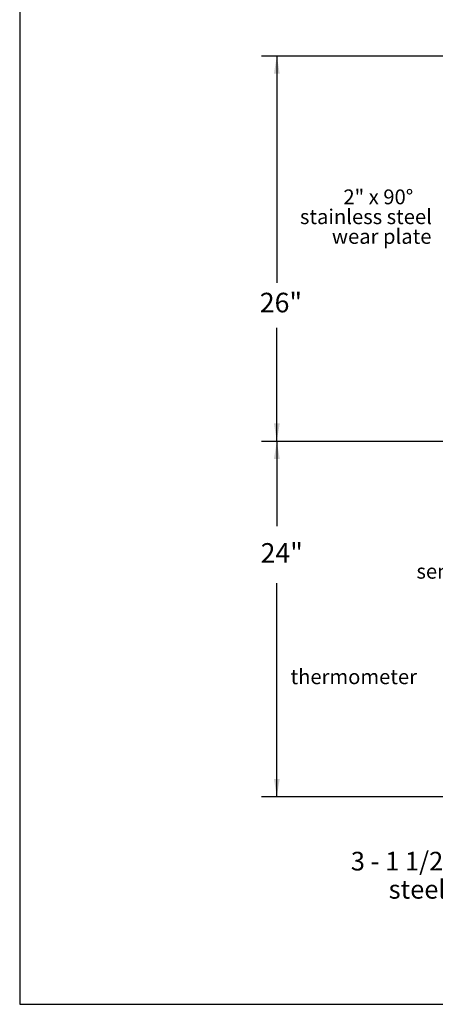
# Model space of a CAD drawing. Extents: x 1 to 80, y 3 to 106.
# Drawn here: x 1 to 29, y 3 to 69 of the extents above; entities that cross this region are included whole.
import ezdxf

# ---------------------------------------------------------------- set-up
doc = ezdxf.new("R2010")
doc.units = 0
doc.header["$LTSCALE"] = 1.5
doc.layers.get('0').update_dxf_attribs({"color": 250, "linetype": 'CONTINUOUS'})
doc.layers.add('2', color=30, linetype='CONTINUOUS')
doc.layers.add('5', color=4, linetype='CONTINUOUS')
doc.styles.add('TXT', font='txt')
doc.dimstyles.get("Standard").update_dxf_attribs({"dimtxt": 0.18, "dimasz": 0.18, "dimexe": 0.18, "dimexo": 0.0625, "dimgap": 0.09, "dimtad": 0, "dimtih": 1, "dimtoh": 1, "dimdec": 4, "dimzin": 0, "dimtxsty": 'STANDARD', "dimcen": 0.09, "dimazin": 3, "dimtfac": 1, "dimtdec": 4, "dimtofl": 0, "dimtmove": 0, "dimatfit": 3, "dimtolj": 1, "dimtzin": 0})

msp = doc.modelspace()

# ---------------------------------------------------------------- linework, layer by layer
for p, q in [((0.627, 105.604), (0.627, 2.722)), ((0.627, 2.722), (80.126, 2.722))]:
    msp.add_line(p, q)
at = {"layer": '2'}
for p, q in [((16.952, 66.74), (35.578, 66.74)), ((16.952, 40.74), (35.602, 40.74)), ((16.952, 16.74), (29.785, 16.74))]:
    msp.add_line(p, q, dxfattribs=at)

# ---------------------------------------------------------------- texts
at = {"layer": '5', "style": 'TXT'}
for s, height, p in [('2" x 90%%D', 1, (22.478, 56.728)), ('stainless steel', 1, (19.544, 55.39)), ('wear plate', 1, (21.698, 54.059)), ('26"', 1.3187, (16.836, 49.436)), ('24"', 1.3187, (16.89, 32.535)), ('sensing', 1, (27.408, 31.456)), ('thermometer', 1, (18.907, 24.335)), ('3 - 1 1/2" x 1 1/2" x 3/16"', 1.2593, (22.976, 11.756)), ('  steel angle legs', 1.2593, (24.763, 9.854))]:
    msp.add_text(s, height=height, dxfattribs=at).set_placement(p)

# ---------------------------------------------------------------- leaders
at = {"layer": '2'}
for points in [[(17.984, 66.74), (17.984, 51.429)], [(17.984, 40.74), (17.984, 48.39)], [(17.984, 40.74), (17.984, 35.002)], [(17.984, 16.74), (17.984, 31.152)]]:
    msp.add_leader(points, dimstyle='STANDARD', override={"dimasz": 1.2, "dimtih": 0, "dimtoh": 0}, dxfattribs=at)

doc.saveas('drawing.dxf')
